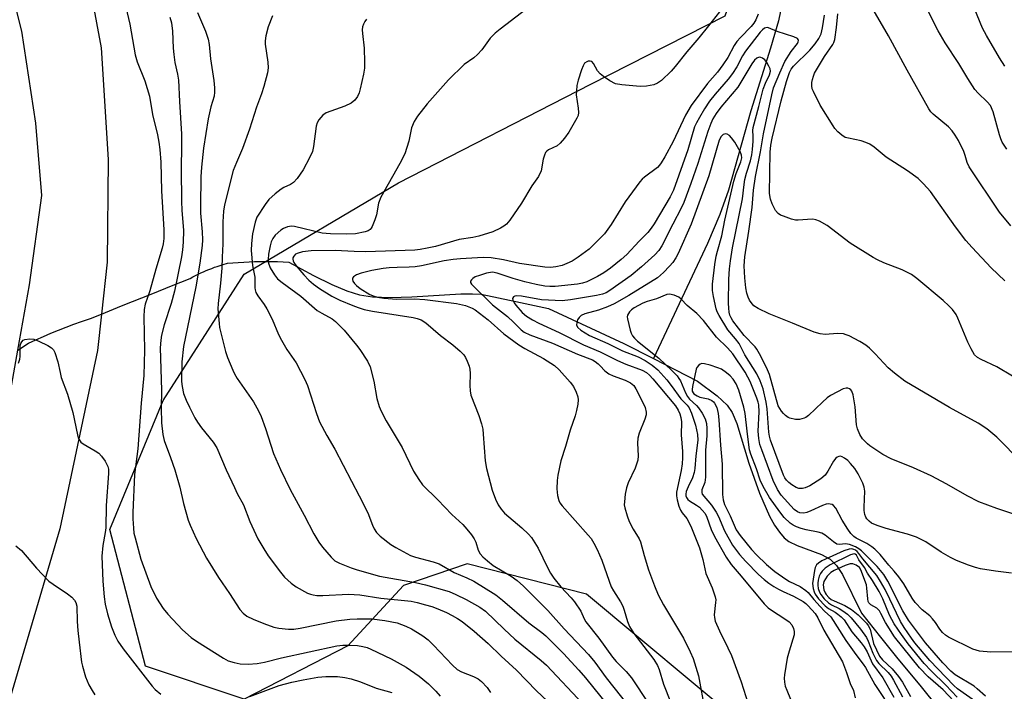
# Model space of a CAD drawing. Units: inches. Extents: x 1243763 to 1249763, y 493456 to 497456.
# Drawn here: x 1245984 to 1246254, y 494531 to 494715 of the extents above; entities that cross this region are included whole.
import ezdxf

# ---------------------------------------------------------------- set-up
doc = ezdxf.new("R2010")
doc.units = ezdxf.units.IN
doc.header["$MEASUREMENT"] = 0
for name, color, linetype in [('HYDRO-Hidden Single Line Stream', 5, 'Continuous'), ('HYDRO-Single Line Stream', 4, 'Continuous'), ('NTRL-Trees', 3, 'Continuous'), ('TRANS-Road', 130, 'Continuous'), ('Undefined', 1, 'Continuous')]:
    doc.layers.add(name, color=color, linetype=linetype)

msp = doc.modelspace()

# ---------------------------------------------------------------- linework, layer by layer
at = {"layer": 'HYDRO-Hidden Single Line Stream'}
msp.add_lwpolyline([(1245983.73, 494624.51), (1245986.64, 494626.43), (1245988.67, 494627.39), (1245990.72, 494628.32), (1245992.78, 494629.22), (1245994.84, 494630.07), (1245996.95, 494630.9), (1245999.06, 494631.69), (1246001.18, 494632.44), (1246003.68, 494633.27), (1246006.64, 494634.46), (1246012.2, 494636.69), (1246020.72, 494640.12), (1246025.85, 494642.19), (1246030.97, 494644.26), (1246031.69, 494644.65), (1246032.42, 494645.03), (1246033.19, 494645.41), (1246033.89, 494645.74), (1246034.63, 494646.08), (1246035.39, 494646.4), (1246036.14, 494646.71), (1246036.91, 494647.01), (1246037.67, 494647.29), (1246038.44, 494647.56), (1246039.22, 494647.82), (1246040, 494648.06), (1246041.22, 494648.41), (1246048.63, 494648.93), (1246051.77, 494648.92), (1246054.62, 494648.86)], dxfattribs=at)
at = {"layer": 'HYDRO-Single Line Stream'}
for points in [[(1246187.29, 494809.43), (1246189.26, 494782.01), (1246189, 494766.39), (1246189.13, 494760.92), (1246189.45, 494756.63), (1246190.29, 494751.21), (1246193.47, 494735.28), (1246194.07, 494731.03), (1246194.31, 494727.56), (1246194.2, 494724.95), (1246193.86, 494722.12), (1246192.37, 494714.97), (1246190.22, 494707.41), (1246184.79, 494690.27), (1246178.63, 494668.44), (1246176.26, 494661.76), (1246172.91, 494653.81), (1246158.06, 494622.25)], [(1246054.62, 494648.86), (1246054.91, 494648.86), (1246058.04, 494648.74), (1246064.84, 494645.08), (1246069.83, 494642.61), (1246073.93, 494640.88), (1246077.43, 494639.78), (1246081.04, 494639.21), (1246085.98, 494639.03), (1246091.76, 494639.21), (1246105.27, 494640.01), (1246108.44, 494640.05), (1246110.77, 494639.91), (1246120.35, 494637.89), (1246129.26, 494636.01), (1246149.94, 494626.42), (1246158.06, 494622.25)], [(1246158.06, 494622.25), (1246170.13, 494616.07), (1246175.57, 494612.04), (1246178.32, 494609.45), (1246179.62, 494607.41), (1246180.9, 494604.46), (1246184.26, 494593.51), (1246187.12, 494585.33), (1246189.9, 494579.02), (1246191.3, 494576.52), (1246192.6, 494574.61), (1246193.96, 494573.04), (1246195.18, 494572.03), (1246197.49, 494570.89), (1246204.2, 494568.46), (1246206.58, 494567.18), (1246208.3, 494565.4), (1246209.9, 494562.93), (1246215.11, 494552.34), (1246220.36, 494545.79), (1246224.71, 494540.27), (1246231.53, 494532.11), (1246236, 494526.59)]]:
    msp.add_lwpolyline(points, dxfattribs=at)
at = {"layer": 'NTRL-Trees'}
msp.add_polyline3d([(1246183.28, 494521.14, 0), (1246139.7, 494557.59, 0), (1246106.97, 494565.92, 0), (1246089.53, 494559.97, 0), (1246074.25, 494543.36, 0), (1246045.78, 494528.78, 0), (1246018.7, 494537.81, 0), (1246008.98, 494575.31, 0), (1246023.56, 494610.72, 0), (1246045.78, 494645.44, 0), (1246088.14, 494670.44, 0), (1246140.92, 494697.53, 0), (1246177.73, 494716.28, 0), (1246190.23, 494751.69, 0), (1246194.39, 494797.53, 0), (1246199.25, 494860.72, 0), (1246195.09, 494913.5, 0)], dxfattribs=at)
at = {"layer": 'TRANS-Road'}
msp.add_polyline3d([(1245935.29, 494444.06, 0), (1245961.97, 494531.05, 0), (1245980.95, 494608.99, 0), (1245983.73, 494624.51, 0), (1245986.95, 494642.47, 0), (1245990.27, 494666.96, 0), (1245988.66, 494686.9, 0), (1245984.85, 494712.07, 0), (1245977.56, 494740.68, 0), (1245965.32, 494775.06, 0), (1245952.69, 494800.99, 0), (1245958.79, 494803.78, 0), (1245971.65, 494809.65, 0), (1245989.46, 494773.3, 0), (1245993.18, 494762.37, 0), (1245999.59, 494743.6, 0), (1246000.17, 494741.91, 0), (1246006.57, 494707.5, 0), (1246008.5, 494676.92, 0), (1246008.19, 494648.74, 0), (1246006.64, 494634.46, 0), (1246005.56, 494624.45, 0), (1245995.25, 494575.47, 0), (1245981.74, 494529.45, 0)], dxfattribs=at)
at = {"layer": 'Undefined'}
for points, elevation in [([(1246013.32, 494718.72), (1246014.4, 494714.06), (1246015.92, 494705.64), (1246016.42, 494703.66), (1246018.55, 494698.48), (1246019.88, 494694.28), (1246020.65, 494689.26), (1246022, 494683.62), (1246022.39, 494681.64), (1246022.66, 494679.66), (1246022.9, 494676.12), (1246023.17, 494668.29), (1246023.79, 494657.55), (1246023.78, 494655.22), (1246023.6, 494653.74), (1246023.35, 494652.59), (1246021.53, 494646.78), (1246019.92, 494640.83), (1246018.65, 494637.14), (1246018.37, 494635.71), (1246018.29, 494633.73), (1246018.48, 494624.55), (1246018.32, 494617.56), (1246017.58, 494609.99), (1246016.61, 494597.48), (1246015.72, 494590.42), (1246015.22, 494579.98), (1246015.24, 494578.22), (1246015.42, 494575.72), (1246015.58, 494574.36), (1246015.86, 494573.02), (1246017.48, 494567.16), (1246020.18, 494559.68), (1246021.72, 494556.46), (1246023.62, 494553.62), (1246024.87, 494552.05), (1246028.86, 494547.81), (1246031.29, 494545.69), (1246032.69, 494544.63), (1246040.17, 494539.97), (1246041.45, 494539.31), (1246043.05, 494538.78), (1246044.69, 494538.45), (1246046.91, 494538.4), (1246049.36, 494538.57), (1246051.41, 494538.9), (1246056, 494540.07), (1246071.25, 494543.41), (1246072.87, 494543.59), (1246074.81, 494543.61), (1246076.89, 494543.47), (1246078.36, 494543.25), (1246079.5, 494542.93), (1246080.56, 494542.51), (1246086.11, 494539.84), (1246090.24, 494537.53), (1246093.76, 494535.08), (1246096.4, 494532.92), (1246098.42, 494530.98), (1246099.53, 494529.54)], 296), ([(1246126.2, 494720.44), (1246115.99, 494712.67), (1246114.65, 494711.57), (1246113.32, 494710.23), (1246110.96, 494706.97), (1246109.82, 494705.71), (1246108.77, 494704.78), (1246106.14, 494702.96), (1246101.89, 494698.75), (1246096, 494692.16), (1246093.35, 494688.78), (1246092.44, 494687.36), (1246091.72, 494685.58), (1246090.98, 494681.91), (1246089.85, 494678.42), (1246088.52, 494675.82), (1246083.26, 494666.59), (1246082.66, 494664.94), (1246082.06, 494661.72), (1246081.68, 494660.33), (1246080.95, 494658.52), (1246080.68, 494658.06), (1246080.35, 494657.7), (1246079.77, 494657.33), (1246079.01, 494657.04), (1246076.36, 494656.52), (1246073.76, 494656.39), (1246069.44, 494656.48), (1246068.29, 494656.54), (1246067.22, 494656.7), (1246059.64, 494658.54), (1246058.8, 494658.61), (1246057.66, 494658.4), (1246056.57, 494657.97), (1246055.85, 494657.48), (1246054.31, 494656.11), (1246053.62, 494655.24), (1246053.19, 494654.33), (1246052.89, 494653.23), (1246052.49, 494650.86), (1246052.38, 494649.42), (1246052.5, 494648.41), (1246052.94, 494647.19), (1246054.09, 494645.2), (1246054.93, 494644.16), (1246056.18, 494643.1), (1246061.3, 494639.34), (1246065.87, 494635.48), (1246067.11, 494634.67), (1246069.96, 494633.13), (1246070.87, 494632.46), (1246073.2, 494630.02), (1246076.66, 494625.93), (1246077.55, 494624.75), (1246079.59, 494621.5), (1246080.34, 494619.93), (1246081.36, 494616.04), (1246082.21, 494611.25), (1246082.87, 494609.13), (1246083.42, 494607.8), (1246084.77, 494605.14), (1246089.1, 494597.8), (1246092.26, 494591.31), (1246093.68, 494589.03), (1246094.72, 494587.57), (1246098.88, 494583.51), (1246102.75, 494579.4), (1246105.77, 494576.65), (1246106.89, 494575.45), (1246108.15, 494573.85), (1246108.91, 494572.72), (1246109.32, 494571.82), (1246110.02, 494569.63), (1246110.54, 494568.68), (1246111.23, 494567.82), (1246112.51, 494566.68), (1246114.08, 494565.44), (1246119.07, 494562.47), (1246120.67, 494561.36), (1246122.38, 494559.79), (1246129.14, 494553.11), (1246133.59, 494548.06), (1246140.28, 494541), (1246141.96, 494538.89), (1246145.14, 494534.59), (1246153.89, 494523.5)], 286), ([(1246256.08, 494658.65), (1246252.98, 494662.4), (1246244.63, 494674.88), (1246244.09, 494676.06), (1246243.61, 494678.01), (1246243.24, 494679.07), (1246241.71, 494682.13), (1246240.85, 494683.61), (1246239.97, 494684.75), (1246239.01, 494685.82), (1246234.8, 494689.36), (1246234.2, 494689.97), (1246233.62, 494690.78), (1246227.64, 494701.42), (1246222.54, 494710.85), (1246217.67, 494719.14)], 286), ([(1246255, 494679.69), (1246253.75, 494681.68), (1246253.35, 494682.57), (1246252.98, 494683.67), (1246251.27, 494689.93), (1246250.5, 494691.67), (1246249.65, 494692.75), (1246247.17, 494695.05), (1246246.24, 494696.11), (1246244.3, 494699.11), (1246241.84, 494703.22), (1246238.07, 494708.9), (1246236.13, 494712.17), (1246232.24, 494719.99)], 288), ([(1246254.46, 494702.55), (1246253.02, 494704.76), (1246249.43, 494710.91), (1246248.37, 494712.94), (1246245.39, 494720.09)], 290), ([(1246025.37, 494716), (1246025.84, 494714.37), (1246026.18, 494712.09), (1246026.34, 494707.42), (1246026.5, 494705.75), (1246026.82, 494703.54), (1246027.53, 494700.33), (1246027.78, 494698.69), (1246028.02, 494692.78), (1246028.62, 494683.88), (1246028.65, 494680.75), (1246028.53, 494674.27), (1246028.63, 494665.32), (1246028.73, 494663.01), (1246029.19, 494657.36), (1246029.11, 494654.15), (1246028.93, 494652.06), (1246028.64, 494650.17), (1246026.65, 494640.78), (1246025.76, 494637.38), (1246023.87, 494631.53), (1246023.17, 494628.7), (1246022.9, 494627.27), (1246022.8, 494625.18), (1246023.12, 494613.57), (1246023.01, 494608.62), (1246023.15, 494604.62), (1246023.5, 494601.39), (1246023.85, 494599.73), (1246025.63, 494595.08), (1246026.74, 494591.73), (1246028.11, 494586.98), (1246029.18, 494582.5), (1246030.47, 494577.91), (1246030.98, 494576.55), (1246032.61, 494572.81), (1246035.47, 494567.41), (1246038.77, 494562.11), (1246041.77, 494557.76), (1246044.65, 494553.35), (1246045.53, 494552.34), (1246046.56, 494551.57), (1246048.29, 494550.75), (1246051.23, 494549.51), (1246053.91, 494548.54), (1246055.3, 494548.2), (1246057.92, 494547.93), (1246059.4, 494547.97), (1246061.12, 494548.2), (1246071.03, 494550.26), (1246074.79, 494550.7), (1246076.82, 494550.83), (1246080.85, 494550.76), (1246084.41, 494550.36), (1246087.75, 494549.66), (1246090.17, 494548.81), (1246091.7, 494548.08), (1246093.39, 494547.09), (1246094.82, 494546.11), (1246096.23, 494545), (1246097.72, 494543.58), (1246102.94, 494538.08), (1246104.21, 494536.91), (1246105.41, 494536.26), (1246108.75, 494535.01), (1246109.99, 494534.32), (1246110.89, 494533.62), (1246112.45, 494531.96), (1246113.4, 494530.56)], 294), ([(1246033.02, 494717.27), (1246035.16, 494712.15), (1246035.93, 494709.91), (1246036.19, 494708.47), (1246036.53, 494704.53), (1246037.45, 494698.59), (1246037.67, 494696.55), (1246037.71, 494695.4), (1246037.53, 494694.25), (1246036.64, 494691.33), (1246035.94, 494688.06), (1246034.62, 494679.98), (1246034.08, 494674.76), (1246033.94, 494672.15), (1246033.79, 494664.17), (1246033.85, 494662.12), (1246034.32, 494657.04), (1246034.38, 494654.8), (1246034.28, 494653.24), (1246033.6, 494648.46), (1246032.52, 494641.93), (1246029.16, 494625.57), (1246028.71, 494621.33), (1246028.58, 494615.97), (1246028.75, 494614.58), (1246029.2, 494612.69), (1246029.92, 494610.81), (1246030.79, 494608.93), (1246032.27, 494605.98), (1246033, 494604.77), (1246034.11, 494603.23), (1246037.29, 494599.32), (1246038.3, 494597.78), (1246040.91, 494591.68), (1246043.13, 494586.84), (1246043.9, 494585.25), (1246045.64, 494582.1), (1246047.4, 494577.54), (1246049.56, 494572.78), (1246051.16, 494570.06), (1246052.4, 494568.12), (1246055.78, 494563.6), (1246056.91, 494562.23), (1246058.65, 494560.63), (1246060.08, 494559.58), (1246063.18, 494557.88), (1246063.96, 494557.58), (1246064.72, 494557.39), (1246065.75, 494557.25), (1246067.4, 494557.23), (1246074.44, 494557.53), (1246077.53, 494557.36), (1246083.32, 494556.51), (1246091.64, 494555.61), (1246093.23, 494555.31), (1246095.54, 494554.69), (1246097.25, 494554.16), (1246098.91, 494553.55), (1246101.29, 494552.52), (1246102.82, 494551.73), (1246104.32, 494550.87), (1246105.56, 494550.03), (1246108.93, 494547.38), (1246112.69, 494544.01), (1246116.3, 494540.54), (1246120.48, 494536.71), (1246125.99, 494531.05), (1246129.05, 494528.18)], 292), ([(1246053.56, 494716.36), (1246052.42, 494713.29), (1246051.72, 494710.84), (1246051.53, 494709.44), (1246051.54, 494708.58), (1246052.32, 494703.63), (1246052.42, 494702.04), (1246052.19, 494700.66), (1246051.18, 494696.89), (1246050.58, 494694.89), (1246049.21, 494691.26), (1246047.27, 494685.24), (1246045.3, 494679.91), (1246043.67, 494676.08), (1246042.83, 494673.89), (1246040.38, 494664.41), (1246040.15, 494662.68), (1246039.94, 494659.77), (1246039.99, 494653.7), (1246039.75, 494650.11), (1246039.64, 494647.02), (1246039.29, 494642.95), (1246038.63, 494637.38), (1246038.61, 494635.9), (1246038.73, 494633.89), (1246038.9, 494631.89), (1246039.08, 494630.75), (1246040.64, 494624.17), (1246041.19, 494622.51), (1246042.65, 494619.04), (1246043.15, 494618.01), (1246043.9, 494616.78), (1246048.36, 494610.38), (1246049.72, 494607.92), (1246050.43, 494606.37), (1246051.65, 494603.06), (1246053.87, 494596.22), (1246055.8, 494591.75), (1246058.44, 494586.3), (1246062.27, 494579.27), (1246064.94, 494574.13), (1246066.29, 494571.86), (1246067.33, 494570.43), (1246069.65, 494567.7), (1246070.71, 494566.73), (1246071.94, 494566.06), (1246075.17, 494564.84), (1246076.79, 494564.28), (1246082.92, 494562.55), (1246092.81, 494560.8), (1246095.52, 494560.16), (1246102.01, 494558.27), (1246103.84, 494557.52), (1246106.67, 494556.14), (1246110.48, 494553.97), (1246111.97, 494552.9), (1246117.13, 494547.95), (1246120.09, 494545.22), (1246127.28, 494539.35), (1246128.74, 494538.06), (1246138.73, 494527.47)], 290), ([(1246079.34, 494715.37), (1246078.87, 494714.77), (1246078.52, 494714.04), (1246078.28, 494713.26), (1246078.19, 494712.5), (1246078.24, 494711.45), (1246078.72, 494707.45), (1246078.85, 494703.64), (1246078.79, 494701.91), (1246078.52, 494700.29), (1246077.62, 494696.25), (1246077.31, 494695.16), (1246076.9, 494694.18), (1246076.17, 494693.17), (1246075.14, 494692.37), (1246073.38, 494691.51), (1246068.31, 494689.66), (1246067.39, 494689.03), (1246066.32, 494687.8), (1246065.81, 494686.91), (1246065.53, 494685.99), (1246064.81, 494680.42), (1246064.53, 494679.09), (1246063.76, 494677.34), (1246061.94, 494674.04), (1246060.3, 494671.66), (1246059.36, 494670.6), (1246058.47, 494670.02), (1246056.66, 494669.17), (1246055.91, 494668.73), (1246054.32, 494667.48), (1246052.59, 494665.92), (1246051.52, 494664.53), (1246049.31, 494661.03), (1246048.79, 494659.66), (1246048.11, 494656.45), (1246047.79, 494653.79), (1246047.7, 494651.87), (1246048.09, 494647.77), (1246048.7, 494644.59), (1246048.72, 494641.7), (1246048.78, 494641.13), (1246049.01, 494640.42), (1246049.59, 494639.45), (1246051.28, 494637.11), (1246052.05, 494635.9), (1246053.49, 494633.08), (1246055.25, 494628.87), (1246056.02, 494627.3), (1246057.49, 494624.74), (1246060.02, 494621.03), (1246062.48, 494616.46), (1246063.16, 494614.84), (1246065.62, 494607.14), (1246066.51, 494604.84), (1246068.48, 494601.16), (1246070.67, 494597.41), (1246075.21, 494588.6), (1246077.39, 494584.56), (1246079.73, 494579.91), (1246080.99, 494576.52), (1246081.48, 494575.5), (1246082.06, 494574.53), (1246083.08, 494573.49), (1246086.03, 494571.25), (1246087.38, 494570.38), (1246090.4, 494568.7), (1246091.43, 494568.19), (1246092.83, 494567.69), (1246097.63, 494566.42), (1246099.27, 494565.86), (1246103.4, 494563.5), (1246106.91, 494562.03), (1246108.76, 494561.12), (1246114.83, 494557.35), (1246116.69, 494555.91), (1246123.88, 494549.73), (1246127.46, 494547.05), (1246128.53, 494546.17), (1246133.35, 494541.27), (1246137.61, 494536.74), (1246139.46, 494534.6), (1246149.78, 494521.77)], 288), ([(1245983.94, 494620.97), (1245984.25, 494622.04), (1245984.4, 494622.85), (1245984.39, 494625.87), (1245984.55, 494626.41), (1245984.8, 494626.88), (1245985.16, 494627.26), (1245985.61, 494627.48), (1245986.98, 494627.69), (1245988.12, 494627.56), (1245989.5, 494627), (1245991.92, 494625.81), (1245992.92, 494625.21), (1245993.5, 494624.62), (1245993.9, 494623.87), (1245994.73, 494621.36), (1245995.3, 494618.38), (1245995.65, 494617.01), (1245997.32, 494612.47), (1245998.81, 494607.45), (1246000.05, 494601.34), (1246000.3, 494600.5), (1246000.54, 494600), (1246001.02, 494599.33), (1246001.67, 494598.8), (1246004.96, 494596.92), (1246005.9, 494596.26), (1246006.65, 494595.44), (1246007.65, 494594.07), (1246008.08, 494593.36), (1246008.4, 494592.61), (1246008.56, 494591.84), (1246008.59, 494590.69), (1246007.97, 494581.93), (1246007.82, 494575.81), (1246007.67, 494574.51), (1246007.06, 494570.93), (1246006.79, 494568), (1246007.02, 494561.13), (1246007.37, 494556.81), (1246007.71, 494554.79), (1246008.3, 494552.21), (1246009.43, 494548.6), (1246010.29, 494546.36), (1246011.15, 494544.63), (1246012.59, 494542.53), (1246020.53, 494532.35), (1246021.43, 494531.36), (1246022.91, 494530.12)], 298), ([(1245983.19, 494570.87), (1245984.7, 494569.52), (1245988.84, 494564.67), (1245992.24, 494561.18), (1245993.38, 494560.28), (1245997.35, 494557.66), (1245998.49, 494556.76), (1245999.29, 494555.96), (1245999.67, 494555.28), (1245999.89, 494554.24), (1246000.02, 494550.07), (1246000.2, 494547.57), (1246000.52, 494544.37), (1246001.21, 494538.92), (1246001.48, 494537.77), (1246002.32, 494534.92), (1246002.72, 494533.8), (1246003.22, 494532.72), (1246004.07, 494531.14), (1246004.87, 494529.92)], 300), ([(1246047.36, 494529.44), (1246055.41, 494532.46), (1246058.88, 494533.41), (1246062.02, 494534.09), (1246065.98, 494534.78), (1246068.19, 494534.95), (1246071.38, 494534.97), (1246073.44, 494534.72), (1246075.17, 494534.34), (1246077.68, 494533.48), (1246081.98, 494531.79), (1246086.34, 494530.55)], 298)]:
    msp.add_lwpolyline(points, dxfattribs=dict(at, elevation=elevation))
for points in [[(1246176.18, 494717.46, 284), (1246173.21, 494713.59, 284), (1246170.52, 494710.26, 284), (1246167.27, 494706.48, 284), (1246164, 494702.39, 284), (1246162.89, 494701.11, 284), (1246160.26, 494698.54, 284), (1246159.14, 494697.82, 284), (1246158.15, 494697.42, 284), (1246156.13, 494697.02, 284), (1246154.38, 494696.91, 284), (1246149.4, 494697.34, 284), (1246147.7, 494697.66, 284), (1246146.14, 494698.49, 284), (1246144.39, 494699.64, 284), (1246143.45, 494700.36, 284), (1246142.72, 494701.24, 284), (1246141.65, 494703.23, 284), (1246141.13, 494703.75, 284), (1246140.73, 494703.91, 284), (1246140.16, 494703.89, 284), (1246139.75, 494703.72, 284), (1246139.2, 494703.29, 284), (1246138.75, 494702.62, 284), (1246138.31, 494701.51, 284), (1246137.4, 494698.65, 284), (1246137.08, 494697.21, 284), (1246136.93, 494695.76, 284), (1246136.91, 494694.61, 284), (1246137.44, 494690.96, 284), (1246137.53, 494689.82, 284), (1246137.41, 494688.99, 284), (1246137.09, 494688.2, 284), (1246134.85, 494684.38, 284), (1246133.63, 494682.72, 284), (1246132.52, 494681.37, 284), (1246131.67, 494680.65, 284), (1246129.24, 494679.5, 284), (1246128.82, 494679.19, 284), (1246128.49, 494678.8, 284), (1246128.16, 494678.08, 284), (1246127.84, 494677, 284), (1246127.24, 494673.73, 284), (1246126.55, 494672.2, 284), (1246124.69, 494669.64, 284), (1246121.88, 494664.94, 284), (1246118.67, 494660.24, 284), (1246117.72, 494659.11, 284), (1246117.06, 494658.61, 284), (1246116.09, 494658.02, 284), (1246114.04, 494657.04, 284), (1246110.19, 494655.84, 284), (1246108.57, 494655.48, 284), (1246104.76, 494654.91, 284), (1246098.24, 494653.04, 284), (1246095.97, 494652.51, 284), (1246094.06, 494652.16, 284), (1246092.63, 494652.03, 284), (1246079.13, 494651.58, 284), (1246075.97, 494651.63, 284), (1246070.8, 494651.9, 284), (1246064.2, 494651.84, 284), (1246061.81, 494651.51, 284), (1246060.37, 494651.12, 284), (1246059.9, 494650.86, 284), (1246059.38, 494650.32, 284), (1246059.17, 494649.9, 284), (1246059.14, 494649.51, 284), (1246059.23, 494649.09, 284), (1246059.44, 494648.63, 284), (1246060.05, 494647.72, 284), (1246062.21, 494645.2, 284), (1246063.58, 494643.74, 284), (1246064.78, 494642.71, 284), (1246066.47, 494641.48, 284), (1246069.82, 494639.33, 284), (1246072.05, 494638.24, 284), (1246075.58, 494636.77, 284), (1246077.04, 494636.22, 284), (1246078.73, 494635.73, 284), (1246081.02, 494635.23, 284), (1246092.16, 494633.5, 284), (1246093.28, 494633.23, 284), (1246094.32, 494632.86, 284), (1246095.64, 494632.04, 284), (1246099.63, 494628.62, 284), (1246103.05, 494626.03, 284), (1246105.02, 494624.3, 284), (1246106.02, 494623.27, 284), (1246106.5, 494622.55, 284), (1246106.99, 494621.5, 284), (1246107.51, 494620.13, 284), (1246107.72, 494619.3, 284), (1246107.79, 494618.13, 284), (1246107.71, 494614.86, 284), (1246107.81, 494613.38, 284), (1246108.02, 494612.22, 284), (1246110.13, 494606.62, 284), (1246110.86, 494604.34, 284), (1246111.23, 494602.9, 284), (1246111.4, 494601.48, 284), (1246111.92, 494594.13, 284), (1246112.24, 494592.09, 284), (1246113.82, 494586.11, 284), (1246114.78, 494583.66, 284), (1246115.51, 494582.06, 284), (1246116.28, 494580.89, 284), (1246117.19, 494579.84, 284), (1246121.94, 494575.76, 284), (1246123.84, 494574.01, 284), (1246124.6, 494573.15, 284), (1246126.46, 494570.18, 284), (1246129.01, 494564.88, 284), (1246129.84, 494563.37, 284), (1246130.77, 494561.96, 284), (1246132.68, 494559.57, 284), (1246135.47, 494556.61, 284), (1246136.4, 494555.51, 284), (1246138.12, 494552.88, 284), (1246139.03, 494550.81, 284), (1246139.49, 494549.99, 284), (1246143.11, 494545.52, 284), (1246146.81, 494540.3, 284), (1246147.88, 494539.07, 284), (1246150.58, 494536.38, 284), (1246152.04, 494534.57, 284), (1246156.73, 494527.57, 284)], [(1246186.81, 494716.8, 282), (1246186.17, 494715.26, 282), (1246185.64, 494714.32, 282), (1246184.91, 494713.43, 282), (1246181.92, 494710.38, 282), (1246180.93, 494709.23, 282), (1246180.24, 494708.15, 282), (1246178.45, 494704.92, 282), (1246177.12, 494702.86, 282), (1246175.62, 494700.89, 282), (1246172.94, 494697.72, 282), (1246168.45, 494691.71, 282), (1246166.85, 494689.02, 282), (1246163.47, 494681.87, 282), (1246161.22, 494677.59, 282), (1246160.23, 494675.95, 282), (1246159.74, 494675.32, 282), (1246159.14, 494674.72, 282), (1246155.6, 494672.05, 282), (1246154.94, 494671.47, 282), (1246154.36, 494670.8, 282), (1246150.33, 494665.29, 282), (1246146.49, 494659.01, 282), (1246144.6, 494656.46, 282), (1246140.43, 494652.27, 282), (1246137.41, 494650.04, 282), (1246135.78, 494649.02, 282), (1246134.31, 494648.3, 282), (1246133, 494647.81, 282), (1246131.28, 494647.4, 282), (1246129.82, 494647.21, 282), (1246128.24, 494647.31, 282), (1246121.36, 494648.34, 282), (1246116.96, 494649.35, 282), (1246113.54, 494649.91, 282), (1246111.35, 494649.95, 282), (1246105.13, 494649.61, 282), (1246103.15, 494649.42, 282), (1246100.62, 494649.05, 282), (1246094.44, 494647.74, 282), (1246092.68, 494647.44, 282), (1246091.05, 494647.32, 282), (1246087.81, 494647.28, 282), (1246085.53, 494647.12, 282), (1246083.95, 494646.93, 282), (1246080.84, 494646.39, 282), (1246077.94, 494645.71, 282), (1246076.64, 494645.25, 282), (1246075.79, 494644.7, 282), (1246075.56, 494644.34, 282), (1246075.5, 494643.93, 282), (1246075.6, 494643.5, 282), (1246076.04, 494642.86, 282), (1246076.63, 494642.27, 282), (1246077.65, 494641.49, 282), (1246080.27, 494639.87, 282), (1246081.42, 494639.37, 282), (1246082.41, 494639.08, 282), (1246084.11, 494638.83, 282), (1246087.71, 494638.57, 282), (1246092.52, 494638.62, 282), (1246095.39, 494638.42, 282), (1246104.02, 494637.32, 282), (1246106.48, 494636.81, 282), (1246108.34, 494636.1, 282), (1246109.12, 494635.61, 282), (1246112.72, 494632.83, 282), (1246117.04, 494629.04, 282), (1246121.1, 494626.03, 282), (1246122.76, 494624.99, 282), (1246127.9, 494622.28, 282), (1246130.96, 494620.3, 282), (1246132.19, 494619.13, 282), (1246135.26, 494615.74, 282), (1246136.13, 494614.55, 282), (1246136.86, 494613.04, 282), (1246137.31, 494611.72, 282), (1246137.42, 494610.9, 282), (1246137.31, 494609.73, 282), (1246136.96, 494607.97, 282), (1246136.57, 494606.52, 282), (1246135.2, 494602.57, 282), (1246133.98, 494598.12, 282), (1246132.64, 494594.2, 282), (1246131.8, 494590.21, 282), (1246131.63, 494588.77, 282), (1246131.59, 494586.48, 282), (1246131.78, 494584.67, 282), (1246132.09, 494583.3, 282), (1246132.38, 494582.64, 282), (1246132.99, 494581.79, 282), (1246140.18, 494573.81, 282), (1246140.94, 494572.83, 282), (1246141.7, 494571.61, 282), (1246142.67, 494569.85, 282), (1246143.89, 494566.95, 282), (1246145.88, 494561.15, 282), (1246146.49, 494559.62, 282), (1246147.11, 494558.47, 282), (1246149.04, 494555.43, 282), (1246149.64, 494554.25, 282), (1246150.02, 494553.2, 282), (1246150.94, 494550.07, 282), (1246151.51, 494548.68, 282), (1246152.69, 494546.78, 282), (1246158.2, 494539.65, 282), (1246159.21, 494537.96, 282), (1246159.62, 494536.89, 282), (1246160.85, 494532.86, 282), (1246162.77, 494528.03, 282)], [(1246256.52, 494617.39, 282), (1246252.26, 494619.96, 282), (1246247.97, 494622, 282), (1246246.95, 494622.57, 282), (1246246.17, 494623.31, 282), (1246245.18, 494624.94, 282), (1246244.33, 494626.73, 282), (1246241.6, 494633.36, 282), (1246241.06, 494634.32, 282), (1246240.06, 494635.69, 282), (1246239.12, 494636.76, 282), (1246237.58, 494638.15, 282), (1246230.28, 494644.22, 282), (1246228.88, 494645.29, 282), (1246226.28, 494646.64, 282), (1246221.3, 494648.53, 282), (1246219.54, 494649.33, 282), (1246218.34, 494649.98, 282), (1246212.01, 494653.93, 282), (1246205.74, 494658.73, 282), (1246203.61, 494659.98, 282), (1246202.59, 494660.36, 282), (1246201.75, 494660.47, 282), (1246200.29, 494660.44, 282), (1246197.81, 494660.21, 282), (1246197.01, 494660.25, 282), (1246195.9, 494660.54, 282), (1246193.72, 494661.31, 282), (1246192.93, 494661.64, 282), (1246192.24, 494662.08, 282), (1246191.57, 494662.93, 282), (1246190.65, 494664.68, 282), (1246190.19, 494665.97, 282), (1246189.87, 494667.55, 282), (1246190.06, 494678.93, 282), (1246190.27, 494680.84, 282), (1246190.67, 494682.76, 282), (1246193.09, 494693.03, 282), (1246194.53, 494698.29, 282), (1246195.38, 494700.75, 282), (1246195.82, 494701.64, 282), (1246196.5, 494702.55, 282), (1246200.93, 494706.89, 282), (1246202.46, 494708.65, 282), (1246203.44, 494710.06, 282), (1246204.03, 494711.4, 282), (1246204.42, 494713.01, 282), (1246205.03, 494716.54, 282)], [(1246254.41, 494643.59, 284), (1246250.74, 494647.18, 284), (1246245.53, 494652.71, 284), (1246243.79, 494654.69, 284), (1246240.88, 494658.39, 284), (1246234.06, 494668.09, 284), (1246232.15, 494670.24, 284), (1246230.7, 494671.66, 284), (1246227.76, 494673.82, 284), (1246221.94, 494677.53, 284), (1246218.57, 494680.27, 284), (1246217.39, 494681.12, 284), (1246216.37, 494681.59, 284), (1246215.02, 494682, 284), (1246211.53, 494682.7, 284), (1246210.69, 494682.94, 284), (1246209.71, 494683.53, 284), (1246208.63, 494684.52, 284), (1246207.84, 494685.39, 284), (1246207.33, 494686.1, 284), (1246203.83, 494691.81, 284), (1246201.97, 494695.51, 284), (1246201.64, 494696.31, 284), (1246201.49, 494697.15, 284), (1246201.55, 494698.01, 284), (1246201.71, 494698.89, 284), (1246201.95, 494699.74, 284), (1246202.28, 494700.54, 284), (1246205.01, 494705.12, 284), (1246207.31, 494708.49, 284), (1246207.57, 494709.02, 284), (1246207.8, 494709.81, 284), (1246208.31, 494713.15, 284), (1246208.61, 494716.87, 284)], [(1246259.04, 494593.82, 280), (1246252.25, 494600.65, 280), (1246249.5, 494602.99, 280), (1246247.15, 494604.54, 280), (1246239.27, 494608.79, 280), (1246226.98, 494616.07, 280), (1246224.2, 494618.21, 280), (1246222.41, 494619.71, 280), (1246218.92, 494623.57, 280), (1246217.37, 494625.1, 280), (1246216.3, 494625.93, 280), (1246214.7, 494626.95, 280), (1246211.79, 494628.44, 280), (1246210.97, 494628.78, 280), (1246210.18, 494628.99, 280), (1246208.57, 494629.11, 280), (1246205.2, 494628.89, 280), (1246203.81, 494629.06, 280), (1246202.17, 494629.45, 280), (1246196.18, 494631.97, 280), (1246189.82, 494634.48, 280), (1246186.75, 494635.96, 280), (1246185.59, 494636.74, 280), (1246184.85, 494637.59, 280), (1246184.39, 494638.3, 280), (1246184.06, 494639.11, 280), (1246183.72, 494640.24, 280), (1246183.44, 494641.7, 280), (1246183.12, 494644.38, 280), (1246182.94, 494647.72, 280), (1246183.15, 494650.14, 280), (1246184.26, 494657.24, 280), (1246185.16, 494663.75, 280), (1246185.55, 494668.44, 280), (1246186.05, 494672.19, 280), (1246187.47, 494679.02, 280), (1246188.24, 494683.96, 280), (1246190.53, 494694.68, 280), (1246191.03, 494696.54, 280), (1246192.71, 494700.67, 280), (1246194.14, 494703.78, 280), (1246195.89, 494706.56, 280), (1246197.56, 494708.76, 280), (1246197.78, 494709.17, 280), (1246197.86, 494709.53, 280), (1246197.81, 494709.81, 280), (1246197.54, 494710.11, 280), (1246196.6, 494710.56, 280), (1246191.97, 494711.99, 280), (1246189.64, 494713.07, 280), (1246189.23, 494713.16, 280), (1246188.56, 494712.96, 280), (1246187.94, 494712.48, 280), (1246187.35, 494711.83, 280), (1246183.32, 494706.61, 280), (1246182.5, 494705.35, 280), (1246180.93, 494702.35, 280), (1246179.78, 494700.51, 280), (1246178.52, 494698.9, 280), (1246175.03, 494694.84, 280), (1246173.48, 494692.87, 280), (1246172.08, 494690.83, 280), (1246170.67, 494688.45, 280), (1246169.84, 494686.93, 280), (1246169.37, 494685.83, 280), (1246167.47, 494679.5, 280), (1246163.56, 494668.5, 280), (1246162.61, 494666.67, 280), (1246158.23, 494659.19, 280), (1246157.43, 494658, 280), (1246156.5, 494656.89, 280), (1246154.12, 494654.49, 280), (1246150.77, 494650.85, 280), (1246149.24, 494649.4, 280), (1246146.27, 494647.03, 280), (1246144.44, 494645.77, 280), (1246142.71, 494644.73, 280), (1246139.76, 494643.33, 280), (1246138.63, 494642.96, 280), (1246137.23, 494642.67, 280), (1246131.08, 494642.02, 280), (1246129.68, 494642.01, 280), (1246128.28, 494642.12, 280), (1246125.93, 494642.56, 280), (1246122.75, 494643.33, 280), (1246119.55, 494644.25, 280), (1246115.24, 494645.73, 280), (1246113.91, 494645.94, 280), (1246112.31, 494645.65, 280), (1246110.39, 494645.08, 280), (1246109.16, 494644.64, 280), (1246108.53, 494644.26, 280), (1246108.15, 494643.9, 280), (1246107.92, 494643.51, 280), (1246107.92, 494643.11, 280), (1246108.15, 494642.71, 280), (1246108.69, 494642.11, 280), (1246113.92, 494637.02, 280), (1246118.05, 494633.76, 280), (1246119.69, 494632.22, 280), (1246121.76, 494630.13, 280), (1246122.6, 494629.47, 280), (1246124.12, 494628.76, 280), (1246130.42, 494626.48, 280), (1246137.25, 494623.42, 280), (1246141.32, 494621.86, 280), (1246142.05, 494621.46, 280), (1246142.9, 494620.83, 280), (1246143.48, 494620.28, 280), (1246144.74, 494618.87, 280), (1246145.79, 494618.08, 280), (1246147.04, 494617.48, 280), (1246150.32, 494616.33, 280), (1246151.8, 494615.55, 280), (1246152.66, 494614.81, 280), (1246153.28, 494613.91, 280), (1246154.45, 494611.69, 280), (1246155.77, 494608.84, 280), (1246156.09, 494607.57, 280), (1246156.03, 494606.76, 280), (1246155.67, 494605.65, 280), (1246154.12, 494601.79, 280), (1246153.76, 494600.4, 280), (1246153.69, 494599.03, 280), (1246153.84, 494595.53, 280), (1246153.75, 494594.4, 280), (1246153.45, 494593.28, 280), (1246153.05, 494592.19, 280), (1246151.15, 494588.13, 280), (1246150.64, 494586.74, 280), (1246150.33, 494585, 280), (1246150.09, 494582.96, 280), (1246150.08, 494582.09, 280), (1246150.21, 494581.27, 280), (1246150.83, 494579.09, 280), (1246151.42, 494577.49, 280), (1246152.52, 494575.44, 280), (1246154.13, 494572.75, 280), (1246154.52, 494571.93, 280), (1246155.48, 494568.23, 280), (1246156.75, 494564.25, 280), (1246158.37, 494559.82, 280), (1246159.37, 494557.43, 280), (1246160.79, 494554.65, 280), (1246166.3, 494545.47, 280), (1246168.13, 494541.77, 280), (1246168.97, 494539.89, 280), (1246170.47, 494535.16, 280), (1246172.14, 494525.65, 280)], [(1246258.29, 494579.11, 278), (1246252.3, 494581.08, 278), (1246247.35, 494582.93, 278), (1246244.08, 494584.54, 278), (1246238.53, 494587.73, 278), (1246234.29, 494590.06, 278), (1246229.39, 494592.26, 278), (1246223.29, 494594.75, 278), (1246220.95, 494595.89, 278), (1246217.44, 494598.28, 278), (1246216.77, 494598.81, 278), (1246215.45, 494600.23, 278), (1246214.7, 494601.39, 278), (1246214.05, 494602.94, 278), (1246213.79, 494604.02, 278), (1246213.4, 494608.99, 278), (1246212.89, 494612.29, 278), (1246212.51, 494613.3, 278), (1246212.22, 494613.7, 278), (1246211.84, 494613.97, 278), (1246211.41, 494614.1, 278), (1246210.94, 494614.12, 278), (1246210.13, 494613.9, 278), (1246208.51, 494613.13, 278), (1246206.67, 494612.12, 278), (1246205.73, 494611.43, 278), (1246204.41, 494610.27, 278), (1246200.59, 494606.62, 278), (1246199.9, 494606.11, 278), (1246199.42, 494605.87, 278), (1246198.1, 494605.51, 278), (1246197.04, 494605.52, 278), (1246195.48, 494605.88, 278), (1246195, 494606.11, 278), (1246194.33, 494606.57, 278), (1246193.72, 494607.13, 278), (1246193.19, 494607.79, 278), (1246192.32, 494609.23, 278), (1246189.89, 494617.91, 278), (1246189.06, 494619.82, 278), (1246187.16, 494623.58, 278), (1246186.47, 494624.81, 278), (1246185.99, 494625.46, 278), (1246182.98, 494628.56, 278), (1246179.85, 494632.64, 278), (1246179.4, 494633.38, 278), (1246179.06, 494634.17, 278), (1246178.86, 494634.96, 278), (1246178.71, 494636.04, 278), (1246178.67, 494637.44, 278), (1246178.75, 494644, 278), (1246178.95, 494646.91, 278), (1246179.19, 494649.11, 278), (1246179.78, 494652.63, 278), (1246182.5, 494666.09, 278), (1246182.95, 494670, 278), (1246183.17, 494671.4, 278), (1246183.58, 494673.1, 278), (1246184.68, 494676.49, 278), (1246185.05, 494678.2, 278), (1246185.25, 494679.64, 278), (1246185.42, 494681.88, 278), (1246185.44, 494683.28, 278), (1246185.34, 494684.89, 278), (1246185.42, 494685.7, 278), (1246187.01, 494691.44, 278), (1246188.2, 494696.15, 278), (1246188.78, 494697.81, 278), (1246189.87, 494700.09, 278), (1246190.13, 494701.1, 278), (1246190.06, 494701.79, 278), (1246189.75, 494702.55, 278), (1246189.15, 494703.54, 278), (1246188.62, 494704.21, 278), (1246187.99, 494704.72, 278), (1246187.53, 494704.92, 278), (1246187.08, 494704.94, 278), (1246186.43, 494704.66, 278), (1246185.79, 494704.12, 278), (1246185.02, 494703.19, 278), (1246181.2, 494696.76, 278), (1246176.59, 494691.28, 278), (1246175.28, 494689.5, 278), (1246174.36, 494688.02, 278), (1246173.78, 494686.74, 278), (1246172.98, 494684.59, 278), (1246170.25, 494675.77, 278), (1246168.34, 494670.29, 278), (1246166.39, 494665.09, 278), (1246165.67, 494663.52, 278), (1246163.35, 494659.1, 278), (1246160.4, 494653.22, 278), (1246159.53, 494651.95, 278), (1246158.41, 494650.76, 278), (1246154.77, 494647.4, 278), (1246151.93, 494645.08, 278), (1246146.07, 494640.9, 278), (1246145.07, 494640.32, 278), (1246144.13, 494639.95, 278), (1246142.47, 494639.58, 278), (1246135.34, 494638.34, 278), (1246133.02, 494638.11, 278), (1246127.39, 494638.4, 278), (1246121.83, 494639.34, 278), (1246120.52, 494639.44, 278), (1246120.04, 494639.36, 278), (1246119.68, 494639.17, 278), (1246119.43, 494638.69, 278), (1246119.48, 494638.25, 278), (1246119.82, 494637.57, 278), (1246120.32, 494636.88, 278), (1246122.02, 494634.93, 278), (1246123.24, 494633.85, 278), (1246124.88, 494632.85, 278), (1246126.62, 494631.96, 278), (1246132.23, 494629.39, 278), (1246138.92, 494626.01, 278), (1246143.42, 494624.1, 278), (1246148.19, 494621.71, 278), (1246150.48, 494620.71, 278), (1246154.94, 494619.02, 278), (1246156.14, 494618.41, 278), (1246156.97, 494617.72, 278), (1246157.94, 494616.67, 278), (1246164.14, 494609.23, 278), (1246164.86, 494608.12, 278), (1246165.33, 494607.04, 278), (1246165.59, 494606.05, 278), (1246165.74, 494604.87, 278), (1246165.71, 494601.28, 278), (1246166.05, 494596.72, 278), (1246166.08, 494594.97, 278), (1246165.95, 494593.37, 278), (1246165.66, 494591.49, 278), (1246164.4, 494585.54, 278), (1246164.35, 494584.55, 278), (1246164.53, 494583.43, 278), (1246165.04, 494581.72, 278), (1246165.48, 494580.62, 278), (1246165.94, 494579.9, 278), (1246167.21, 494578.33, 278), (1246168.34, 494576.26, 278), (1246170.7, 494570.26, 278), (1246171.61, 494567.12, 278), (1246172.4, 494563.29, 278), (1246174.22, 494559.29, 278), (1246175.03, 494556.86, 278), (1246175.14, 494556.05, 278), (1246175.12, 494555.24, 278), (1246174.72, 494551.9, 278), (1246174.8, 494551.15, 278), (1246175.04, 494550.15, 278), (1246176.16, 494547.54, 278), (1246178.5, 494542.87, 278), (1246179.45, 494540.75, 278), (1246182.13, 494533.5, 278), (1246184.04, 494527.47, 278)], [(1246256.27, 494563.31, 276), (1246251.92, 494563.87, 276), (1246247.79, 494564.57, 276), (1246246.37, 494564.9, 276), (1246244.5, 494565.49, 276), (1246241.21, 494566.81, 276), (1246239.52, 494567.6, 276), (1246237.01, 494569.13, 276), (1246232.79, 494571.92, 276), (1246230.19, 494573.23, 276), (1246227.75, 494574.06, 276), (1246221.86, 494575.6, 276), (1246219.45, 494576.42, 276), (1246217.92, 494577.09, 276), (1246217.22, 494577.59, 276), (1246216.62, 494578.21, 276), (1246216.32, 494578.68, 276), (1246216.06, 494579.45, 276), (1246215.9, 494580.57, 276), (1246215.86, 494581.43, 276), (1246216.06, 494585.85, 276), (1246215.87, 494586.94, 276), (1246215.47, 494588.01, 276), (1246214.21, 494590.61, 276), (1246213.27, 494592.07, 276), (1246212.15, 494593.44, 276), (1246211.35, 494594.27, 276), (1246210.51, 494594.92, 276), (1246209.85, 494595.29, 276), (1246209.4, 494595.41, 276), (1246208.94, 494595.37, 276), (1246208.5, 494595.2, 276), (1246208.09, 494594.92, 276), (1246207.43, 494594.07, 276), (1246205.93, 494591.31, 276), (1246205.16, 494590.21, 276), (1246203.98, 494589.21, 276), (1246200.94, 494587.33, 276), (1246199.69, 494586.78, 276), (1246198.96, 494586.59, 276), (1246198.47, 494586.56, 276), (1246197.97, 494586.62, 276), (1246197.25, 494586.84, 276), (1246196.07, 494587.56, 276), (1246195.2, 494588.26, 276), (1246194.61, 494588.86, 276), (1246194.1, 494589.55, 276), (1246193.72, 494590.24, 276), (1246190.17, 494599.81, 276), (1246189.91, 494600.9, 276), (1246189.75, 494602.07, 276), (1246189.23, 494608.49, 276), (1246189.02, 494610.24, 276), (1246188.14, 494613.97, 276), (1246187.38, 494616.17, 276), (1246186.43, 494618.03, 276), (1246183.17, 494623.29, 276), (1246181.58, 494626.34, 276), (1246180.59, 494627.69, 276), (1246178.49, 494630.12, 276), (1246176.08, 494634.08, 276), (1246175.55, 494635.1, 276), (1246175.26, 494635.9, 276), (1246174.52, 494639.25, 276), (1246174.25, 494640.93, 276), (1246174.27, 494642.69, 276), (1246174.92, 494648.1, 276), (1246175.28, 494650.33, 276), (1246175.61, 494651.68, 276), (1246176.84, 494655.89, 276), (1246177.68, 494660.23, 276), (1246180.13, 494670.98, 276), (1246180.78, 494673.06, 276), (1246182.04, 494676.29, 276), (1246182.3, 494677.36, 276), (1246182.23, 494678.09, 276), (1246181.81, 494679.09, 276), (1246180.36, 494681.6, 276), (1246179.52, 494682.83, 276), (1246178.95, 494683.44, 276), (1246178.33, 494683.86, 276), (1246177.88, 494683.95, 276), (1246177.23, 494683.78, 276), (1246176.88, 494683.51, 276), (1246176.6, 494683.16, 276), (1246176.14, 494682.17, 276), (1246173.22, 494672.4, 276), (1246168.39, 494659.12, 276), (1246164.86, 494651.09, 276), (1246164.2, 494649.85, 276), (1246163.36, 494648.61, 276), (1246162.49, 494647.6, 276), (1246160.86, 494645.91, 276), (1246159.17, 494644.43, 276), (1246151.31, 494639.53, 276), (1246147.28, 494637.28, 276), (1246145.47, 494636.41, 276), (1246142.97, 494635.53, 276), (1246139.23, 494634.52, 276), (1246138.23, 494634.05, 276), (1246137.66, 494633.53, 276), (1246137.27, 494632.86, 276), (1246137.01, 494632.14, 276), (1246136.98, 494631.44, 276), (1246137.33, 494630.8, 276), (1246138.12, 494630.05, 276), (1246140.54, 494628.58, 276), (1246145.56, 494626.39, 276), (1246149.61, 494624.41, 276), (1246153.85, 494622.75, 276), (1246155.82, 494621.67, 276), (1246157.71, 494620.46, 276), (1246159.24, 494619.11, 276), (1246161.73, 494616.4, 276), (1246162.95, 494614.84, 276), (1246165.56, 494611.19, 276), (1246167.3, 494609.41, 276), (1246167.85, 494608.74, 276), (1246168.54, 494607.22, 276), (1246169.59, 494603.97, 276), (1246170.15, 494601.42, 276), (1246170.25, 494599.89, 276), (1246169.68, 494595.58, 276), (1246169.4, 494592.07, 276), (1246169.24, 494590.98, 276), (1246168.79, 494589.48, 276), (1246167.56, 494587.06, 276), (1246167.04, 494585.79, 276), (1246166.92, 494585.04, 276), (1246166.98, 494584.58, 276), (1246167.15, 494584.15, 276), (1246167.54, 494583.57, 276), (1246167.96, 494583.2, 276), (1246169.88, 494582.01, 276), (1246170.67, 494581.43, 276), (1246171.46, 494580.66, 276), (1246172.22, 494579.69, 276), (1246172.75, 494578.68, 276), (1246173.94, 494575.3, 276), (1246174.78, 494573.41, 276), (1246178.03, 494567.74, 276), (1246179.41, 494565.71, 276), (1246182.17, 494562.53, 276), (1246188.41, 494554.95, 276), (1246189.58, 494553.82, 276), (1246190.44, 494553.14, 276), (1246194.12, 494550.83, 276), (1246195.3, 494549.98, 276), (1246196.03, 494549.13, 276), (1246196.5, 494548.13, 276), (1246196.7, 494547.33, 276), (1246196.65, 494546.38, 276), (1246195.27, 494541.93, 276), (1246194.76, 494539.98, 276), (1246194.04, 494535.4, 276), (1246193.97, 494534.54, 276), (1246194.03, 494533.44, 276), (1246194.24, 494532.34, 276), (1246194.62, 494531.22, 276), (1246195.63, 494528.73, 276)], [(1246268.55, 494541.76, 274), (1246250.61, 494541.62, 274), (1246247.52, 494541.91, 274), (1246245.68, 494542.5, 274), (1246239.02, 494545.81, 274), (1246238.14, 494546.36, 274), (1246237.33, 494547.09, 274), (1246236.59, 494547.97, 274), (1246235.47, 494549.77, 274), (1246234.65, 494550.82, 274), (1246233.87, 494551.59, 274), (1246231.82, 494553.25, 274), (1246229.9, 494555.32, 274), (1246229.07, 494556.51, 274), (1246226.73, 494560.37, 274), (1246225.38, 494562.3, 274), (1246224.12, 494563.93, 274), (1246222.63, 494565.53, 274), (1246220.26, 494568.43, 274), (1246218.82, 494569.88, 274), (1246217.96, 494570.59, 274), (1246216.59, 494571.47, 274), (1246213.71, 494572.91, 274), (1246213.06, 494573.4, 274), (1246212.24, 494574.25, 274), (1246211.39, 494575.43, 274), (1246209.85, 494577.9, 274), (1246208.14, 494581.14, 274), (1246207.5, 494581.94, 274), (1246207.05, 494582.18, 274), (1246206.55, 494582.32, 274), (1246206.01, 494582.37, 274), (1246205.47, 494582.31, 274), (1246204.41, 494581.92, 274), (1246201.24, 494580.44, 274), (1246200.17, 494580.02, 274), (1246199.34, 494579.84, 274), (1246198.21, 494579.91, 274), (1246197.56, 494580.17, 274), (1246196.7, 494580.85, 274), (1246193.09, 494584.77, 274), (1246192.05, 494586.27, 274), (1246190.87, 494588.76, 274), (1246187.76, 494597.17, 274), (1246187.27, 494598.7, 274), (1246186.94, 494600.34, 274), (1246186.76, 494602.33, 274), (1246187.05, 494607.62, 274), (1246186.94, 494609.5, 274), (1246186.77, 494610.3, 274), (1246186.41, 494611.41, 274), (1246184.58, 494615.93, 274), (1246183.97, 494617.17, 274), (1246183.21, 494618.49, 274), (1246179.86, 494623.56, 274), (1246178.42, 494625.18, 274), (1246175.38, 494628.12, 274), (1246171.78, 494632.65, 274), (1246170, 494634.57, 274), (1246167.29, 494636.83, 274), (1246165.65, 494638.52, 274), (1246164.99, 494639.08, 274), (1246163.78, 494639.65, 274), (1246162.51, 494639.93, 274), (1246161.75, 494639.82, 274), (1246158.94, 494638.63, 274), (1246156.37, 494637.89, 274), (1246155.19, 494637.45, 274), (1246152.76, 494636.13, 274), (1246152.08, 494635.66, 274), (1246151.51, 494635.08, 274), (1246150.98, 494634.18, 274), (1246150.88, 494633.68, 274), (1246150.91, 494633.13, 274), (1246151.69, 494630.01, 274), (1246151.97, 494629.19, 274), (1246152.36, 494628.45, 274), (1246152.88, 494627.82, 274), (1246153.72, 494627.05, 274), (1246159.58, 494622.32, 274), (1246163.11, 494618.96, 274), (1246164.53, 494617.48, 274), (1246165.07, 494616.81, 274), (1246165.47, 494616.14, 274), (1246166.89, 494612.81, 274), (1246167.44, 494611.8, 274), (1246168, 494611.13, 274), (1246169.89, 494609.35, 274), (1246170.46, 494608.71, 274), (1246171.41, 494607.24, 274), (1246172.21, 494605.68, 274), (1246172.59, 494604.39, 274), (1246172.75, 494603.03, 274), (1246172.67, 494601.01, 274), (1246172.34, 494597.12, 274), (1246172.34, 494589.7, 274), (1246172.18, 494588.26, 274), (1246171.35, 494586.2, 274), (1246171.33, 494585.48, 274), (1246171.47, 494585.04, 274), (1246173.99, 494581.96, 274), (1246175.28, 494580.11, 274), (1246175.92, 494578.89, 274), (1246177.58, 494574.93, 274), (1246179.78, 494571.06, 274), (1246181.68, 494568.46, 274), (1246183.43, 494566.5, 274), (1246186.89, 494562.98, 274), (1246188.43, 494561.62, 274), (1246189.74, 494560.6, 274), (1246191.09, 494559.64, 274), (1246192.34, 494558.92, 274), (1246193.63, 494558.28, 274), (1246196.47, 494557.06, 274), (1246199.18, 494555.53, 274), (1246199.86, 494555.02, 274), (1246200.48, 494554.41, 274), (1246202.4, 494552.23, 274), (1246203.16, 494551.06, 274), (1246204.85, 494547.65, 274), (1246209.88, 494538.96, 274), (1246211.05, 494536.1, 274), (1246212.06, 494533.05, 274), (1246212.91, 494531.09, 274), (1246213.44, 494529.16, 274)], [(1246249.11, 494529.53, 272), (1246246.87, 494531.61, 272), (1246246, 494532.31, 272), (1246240.83, 494535.4, 272), (1246239.63, 494536.43, 272), (1246237.41, 494538.74, 272), (1246232.7, 494544.21, 272), (1246228.03, 494550.44, 272), (1246226.52, 494552.99, 272), (1246222.36, 494561.18, 272), (1246221.24, 494563, 272), (1246219.42, 494565.15, 272), (1246215.17, 494569.43, 272), (1246214.39, 494570.02, 272), (1246213.46, 494570.59, 272), (1246211.84, 494571.2, 272), (1246210.71, 494571.38, 272), (1246209.1, 494571.21, 272), (1246208.38, 494571.31, 272), (1246207.46, 494571.91, 272), (1246205.2, 494573.8, 272), (1246204.24, 494574.35, 272), (1246203.24, 494574.62, 272), (1246199.96, 494575.21, 272), (1246198.56, 494575.59, 272), (1246197.3, 494576.07, 272), (1246196.36, 494576.54, 272), (1246195.55, 494577.1, 272), (1246193.97, 494578.62, 272), (1246192.74, 494580.18, 272), (1246189.89, 494584.14, 272), (1246188.12, 494587.1, 272), (1246187.31, 494588.84, 272), (1246186.35, 494591.94, 272), (1246184.82, 494596.01, 272), (1246184.45, 494597.19, 272), (1246184.21, 494598.52, 272), (1246183.74, 494602.3, 272), (1246183.26, 494607.16, 272), (1246182.84, 494608.87, 272), (1246181.46, 494613.6, 272), (1246180.74, 494615.33, 272), (1246179.92, 494616.57, 272), (1246179.15, 494617.48, 272), (1246178.08, 494618.37, 272), (1246176.69, 494619.3, 272), (1246175.74, 494619.74, 272), (1246173.61, 494620.4, 272), (1246172.03, 494620.81, 272), (1246171.32, 494620.85, 272), (1246170.89, 494620.71, 272), (1246170.5, 494620.42, 272), (1246170.01, 494619.82, 272), (1246169.77, 494619.36, 272), (1246168.76, 494614.59, 272), (1246168.66, 494613.76, 272), (1246168.71, 494613.32, 272), (1246168.92, 494612.83, 272), (1246169.17, 494612.54, 272), (1246170.03, 494611.97, 272), (1246170.81, 494611.68, 272), (1246173.1, 494611.21, 272), (1246174.1, 494610.74, 272), (1246174.52, 494610.4, 272), (1246174.86, 494609.99, 272), (1246175.41, 494608.77, 272), (1246175.81, 494607.14, 272), (1246176.04, 494605.42, 272), (1246176.44, 494598.47, 272), (1246176.92, 494593.3, 272), (1246177.05, 494584.95, 272), (1246177.16, 494583.47, 272), (1246177.54, 494582.21, 272), (1246179.14, 494579.11, 272), (1246180.8, 494575.24, 272), (1246181.88, 494573.67, 272), (1246184.97, 494569.81, 272), (1246186.35, 494568.34, 272), (1246189.11, 494565.71, 272), (1246191.39, 494563.83, 272), (1246194.42, 494561.66, 272), (1246195.41, 494561.06, 272), (1246198.3, 494559.64, 272), (1246199.89, 494558.61, 272), (1246200.49, 494558.02, 272), (1246202.02, 494556.13, 272), (1246203.8, 494554.18, 272), (1246205.02, 494552.93, 272), (1246206.71, 494551.36, 272), (1246210.88, 494544.89, 272), (1246213.61, 494540.99, 272), (1246215.61, 494538.38, 272), (1246216.27, 494537.4, 272), (1246218.81, 494532.79, 272), (1246223.84, 494525.22, 272)], [(1246246.4, 494528.11, 270), (1246241.47, 494531.58, 270), (1246240.45, 494532.5, 270), (1246233.85, 494539.39, 270), (1246229.78, 494544.2, 270), (1246228.82, 494545.47, 270), (1246226.85, 494548.43, 270), (1246225.85, 494550.05, 270), (1246224.72, 494552.34, 270), (1246222.94, 494556.24, 270), (1246221.65, 494558.81, 270), (1246220.38, 494561.08, 270), (1246219.33, 494562.69, 270), (1246215.46, 494567.26, 270), (1246214.4, 494568.78, 270), (1246213.93, 494569.33, 270), (1246213.53, 494569.64, 270), (1246213.06, 494569.87, 270), (1246212.52, 494569.99, 270), (1246211.78, 494569.96, 270), (1246210.32, 494569.48, 270), (1246204.3, 494566.69, 270), (1246203.32, 494566.12, 270), (1246202.79, 494565.59, 270), (1246202.45, 494564.87, 270), (1246202.24, 494564.03, 270), (1246201.85, 494561.7, 270), (1246201.74, 494560.53, 270), (1246201.91, 494559.09, 270), (1246202.15, 494558.24, 270), (1246202.45, 494557.57, 270), (1246203.35, 494556.28, 270), (1246205.21, 494554.39, 270), (1246206.09, 494553.68, 270), (1246207.94, 494552.59, 270), (1246208.66, 494552.08, 270), (1246209.57, 494551.32, 270), (1246210.35, 494550.5, 270), (1246212.52, 494547.24, 270), (1246215.02, 494544.23, 270), (1246215.86, 494543.1, 270), (1246216.65, 494541.72, 270), (1246218.17, 494538.42, 270), (1246221.01, 494534.58, 270), (1246223.99, 494529.26, 270)], [(1246241.36, 494529.3, 268), (1246238.28, 494532.63, 268), (1246234.21, 494536.52, 268), (1246232.32, 494538.51, 268), (1246227.95, 494543.93, 268), (1246226.14, 494546.46, 268), (1246224.14, 494549.46, 268), (1246222.85, 494551.81, 268), (1246221.01, 494556.29, 268), (1246220, 494558.27, 268), (1246218.15, 494561.32, 268), (1246216.77, 494563.38, 268), (1246215.94, 494564.86, 268), (1246214.39, 494566.98, 268), (1246213.73, 494568.25, 268), (1246213.41, 494568.59, 268), (1246213.08, 494568.66, 268), (1246212.15, 494568.35, 268), (1246206.57, 494565.58, 268), (1246205.14, 494564.71, 268), (1246204.34, 494563.93, 268), (1246203.85, 494563.24, 268), (1246203.52, 494562.49, 268), (1246203.26, 494561.41, 268), (1246203.16, 494560.58, 268), (1246203.16, 494560.01, 268), (1246203.29, 494559.14, 268), (1246203.63, 494558.14, 268), (1246203.98, 494557.45, 268), (1246204.88, 494556.26, 268), (1246206.06, 494555.17, 268), (1246206.9, 494554.62, 268), (1246208.97, 494553.63, 268), (1246209.99, 494553.04, 268), (1246211.32, 494552.06, 268), (1246212.29, 494551.08, 268), (1246214.83, 494548.01, 268), (1246216.47, 494545.68, 268), (1246216.98, 494544.66, 268), (1246218.24, 494541.35, 268), (1246219.22, 494539.41, 268), (1246219.87, 494538.58, 268), (1246222.44, 494536.06, 268), (1246223.25, 494535.11, 268), (1246223.94, 494533.98, 268), (1246226.37, 494529.41, 268)], [(1246240.47, 494528.16, 266), (1246237.53, 494531.34, 266), (1246233.43, 494534.85, 266), (1246231.03, 494537.33, 266), (1246224.2, 494545.86, 266), (1246221.71, 494549.8, 266), (1246220.48, 494552.29, 266), (1246220.03, 494552.97, 266), (1246219.31, 494553.73, 266), (1246217.71, 494554.68, 266), (1246217.19, 494555.19, 266), (1246217, 494555.6, 266), (1246216.83, 494556.33, 266), (1246216.64, 494559.23, 266), (1246216.5, 494560.09, 266), (1246214.99, 494564.27, 266), (1246214.56, 494564.87, 266), (1246213.68, 494565.52, 266), (1246212.8, 494565.88, 266), (1246212.02, 494565.89, 266), (1246210.64, 494565.43, 266), (1246207.61, 494564.08, 266), (1246206.69, 494563.5, 266), (1246205.75, 494562.49, 266), (1246204.85, 494561.07, 266), (1246204.68, 494560.58, 266), (1246204.62, 494560.11, 266), (1246204.84, 494558.76, 266), (1246205.14, 494557.98, 266), (1246205.43, 494557.5, 266), (1246206.17, 494556.64, 266), (1246206.83, 494556.12, 266), (1246207.61, 494555.72, 266), (1246210.61, 494554.47, 266), (1246212.39, 494553.36, 266), (1246214.21, 494551.91, 266), (1246216.49, 494549.65, 266), (1246217, 494548.96, 266), (1246217.5, 494547.95, 266), (1246218.42, 494544.07, 266), (1246219.22, 494542.27, 266), (1246220.12, 494540.59, 266), (1246220.94, 494539.57, 266), (1246223.54, 494537.04, 266), (1246225.28, 494535.01, 266), (1246226.34, 494533.4, 266), (1246228.56, 494529.5, 266)]]:
    msp.add_polyline3d(points, dxfattribs=at)

doc.saveas('drawing.dxf')
